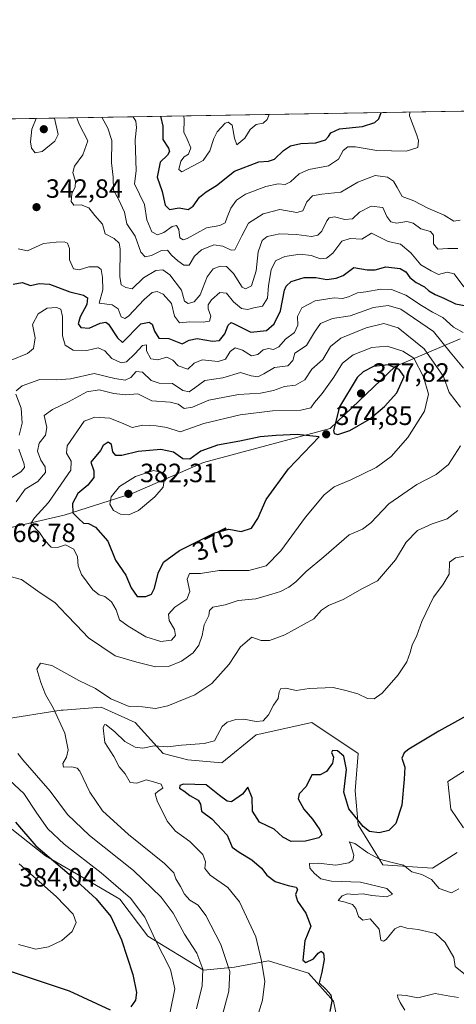
# Model space of a CAD drawing. Units: metres. Extents: x 618817 to 622324, y 4662343 to 4664722.
# Drawn here: x 620068 to 620233, y 4664350 to 4664722 of the extents above; entities that cross this region are included whole.
import ezdxf
from ezdxf.enums import TextEntityAlignment as Align

# ---------------------------------------------------------------- set-up
doc = ezdxf.new("R2010")
doc.units = ezdxf.units.M
doc.header["$MEASUREMENT"] = 0
for name, color, linetype, lineweight in [('Comarca CxS', 21, 'Continuous', 0), ('Comunidad Autónoma CxS', 142, 'Continuous', 0), ('Curva de nivel maestra', 30, 'Continuous', 30), ('Curva de nivel normal', 30, 'Continuous', 0), ('Espacio natural protegido CxS', 121, 'Continuous', 0), ('Municipio CxS', 4, 'Continuous', 0), ('Pastizal CxS', 92, 'Continuous', 0), ('Provincia CxS', 1, 'Continuous', 0), ('Punto de cota en terreno', 7, 'Continuous', 0), ('Rótulo de curva de nivel directora', 7, 'Continuous', 0), ('Rótulo de punto de cota en terreno', 7, 'Continuous', 0), ('Suelo desnudo CxS', 253, 'Continuous', 0)]:
    doc.layers.add(name, color=color, linetype=linetype, lineweight=lineweight)
doc.styles.add('Style-Arial', font='txt')

# ---------------------------------------------------------------- blocks, each defined once
blk = doc.blocks.new('*U5')
at = {"layer": 'Suelo desnudo CxS', "color": 253, "linetype": 'Continuous', "lineweight": 0}
for points in [[(620190.0645, 4664334.5935, 349.8911), (620186.5529, 4664350.9941, 350.0212), (620177.1857, 4664361.5383, 350.7039), (620161.9641, 4664366.2239, 354.7395), (620149.0841, 4664363.8809, 359.974), (620137.3761, 4664362.7089, 365.6695), (620116.3003, 4664375.5959, 371.528), (620105.7625, 4664389.6533, 371.6006), (620091.7121, 4664397.8541, 373.4695), (620077.6611, 4664406.0539, 374.7072), (620061.2695, 4664418.9413, 377.6922)], [(620061.2699, 4664457.6005, 364.9806), (620083.5165, 4664461.1151, 359.5968), (620084.3829, 4664461.1819, 359.3898), (620098.7373, 4664462.2863, 357.7324), (620111.6173, 4664456.4285, 358.8154), (620122.1553, 4664444.7137, 354.8157), (620131.5221, 4664442.3707, 354.0919), (620144.4017, 4664441.1997, 353.6781), (620157.2817, 4664451.7427, 354.3101), (620178.3575, 4664456.4287, 353.4834), (620195.9205, 4664444.7139, 351.7672), (620194.7497, 4664430.6561, 350.8001), (620195.9201, 4664417.7703, 349.1483), (620205.2869, 4664402.5409, 344.9629), (620224.0209, 4664401.3687, 347.0972), (620233.3879, 4664407.2267, 347.7862)], [(620235.7301, 4664416.5987, 347.1338), (620231.0459, 4664423.6275, 347.0441), (620229.8763, 4664434.1711, 347.8354), (620242.7553, 4664442.3711, 348.14)], [(620234.5607, 4664601.6949, 356.1432), (620209.9719, 4664591.1517, 373.9928), (620185.3835, 4664567.7211, 373.8571), (620137.3777, 4664554.8355, 375.7171), (620110.4471, 4664543.1203, 381.1997), (620084.6883, 4664534.9193, 372.75), (620058.9285, 4664529.0613, 364.8472)], [(619796.2886, 4664680.3369, 391.8407), (620696.0349, 4664695.7086, 347.6408)]]:
    blk.add_polyline3d(points, dxfattribs=at)
blk = doc.blocks.new('5PATER')
at = {"layer": 'Punto de cota en terreno', "linetype": 'Continuous', "lineweight": 0}
h = blk.add_hatch(color=51, dxfattribs=at)
edge = h.paths.add_edge_path()
edge.add_ellipse((0, 0), major_axis=(-0.11, -0.111), ratio=0.999422, start_angle=0, end_angle=360)

msp = doc.modelspace()

# ---------------------------------------------------------------- linework, layer by layer
at = {"layer": 'Comarca CxS', "color": 21, "linetype": 'Continuous', "lineweight": 0, "flags": 128}
msp.add_lwpolyline([(622301.34, 4662409.36), (618856.12, 4662350.51), (618819.7771, 4664511.0029), (618817.21, 4664663.61), (622261.29, 4664722.45), (622263.9335, 4664569.7752)], close=True, dxfattribs=at)
at = {"layer": 'Comunidad Autónoma CxS', "color": 142, "linetype": 'Continuous', "lineweight": 0, "flags": 128}
msp.add_lwpolyline([(622301.34, 4662409.36), (618856.12, 4662350.51), (618819.7771, 4664511.0029), (618817.21, 4664663.61), (622261.29, 4664722.45), (622263.9335, 4664569.7752)], close=True, dxfattribs=at)
at = {"layer": 'Curva de nivel maestra', "color": 30, "linetype": 'Continuous', "lineweight": 30, "flags": 128}
for points, elevation in [([(620121.1729, 4664685.8874), (620121.99, 4664682.1901), (620122, 4664677.1201), (620124.2, 4664673.8401), (620124.55, 4664672.5501), (620123.79, 4664671.1801), (620120.98, 4664668.5001), (620119.9, 4664662.8601), (620121.81, 4664657.4201), (620122.89, 4664652.2301), (620124.51, 4664650.6701), (620128.25, 4664651.2601), (620131.6, 4664650.6501), (620133.54, 4664651.9101), (620135.88, 4664655.3001), (620138.38, 4664657.3601), (620142.36, 4664659.7601), (620149.12, 4664665.1301), (620158.33, 4664668.7101), (620161.96, 4664668.9401), (620164.29, 4664669.6901), (620167.63, 4664672.9201), (620170.29, 4664674.7401), (620174.29, 4664675.6001), (620179.96, 4664675.8001), (620183.59, 4664677.0101), (620184.71, 4664678.2001), (620185.59, 4664679.6801), (620188.87, 4664681.0901), (620197.6, 4664682.0701), (620202.22, 4664683.5601), (620203.75, 4664684.9201), (620204.6025, 4664687.3127)], 325), ([(620065.4, 4664622.3801), (620068.76, 4664623.0201), (620071.94, 4664621.8301), (620075.2, 4664622.5501), (620079.12, 4664622.3701), (620086.79, 4664619.5001), (620092.06, 4664618.1801), (620093.58, 4664617.1801), (620093.24, 4664614.7101), (620090.81, 4664610.0301), (620090.04, 4664607.3901), (620090.99, 4664606.0101), (620094.17, 4664605.7001), (620098.28, 4664607.6301), (620100.43, 4664608.0101), (620101.5, 4664607.2401), (620104.93, 4664602.0101), (620106.76, 4664600.2801), (620113.76, 4664607.3801), (620116.87, 4664607.9801), (620117.98, 4664607.1801), (620118.91, 4664604.5601), (620120.48, 4664601.9201), (620124.3, 4664601.7501), (620129.3, 4664599.7401), (620131.97, 4664601.2201), (620134.97, 4664601.7701), (620140.86, 4664600.7301), (620143.48, 4664601.0901), (620145.5, 4664603.6001), (620146.75, 4664606.9001), (620147.86, 4664607.7901), (620149.02, 4664607.4001), (620155.35, 4664604.2001), (620161.22, 4664604.8601), (620164.1, 4664607.2801), (620166.5, 4664612.3001), (620168.04, 4664620.0501), (620168.65, 4664621.6501), (620170.58, 4664623.3501), (620175.51, 4664624.9001), (620179.97, 4664624.9401), (620184.13, 4664624.1001), (620187.67, 4664624.6301), (620190.29, 4664625.6501), (620194.29, 4664628.6401), (620199.29, 4664627.8201), (620202.3, 4664627.8001), (620206.44, 4664628.8901), (620211.82, 4664628.2401), (620213.95, 4664627.0401), (620215.42, 4664624.8401), (620217.83, 4664622.9901), (620221, 4664621.3901), (620222.69, 4664619.8501), (620225, 4664618.4201), (620228.32, 4664617.0801), (620232.7, 4664614.8801), (620236.76, 4664614.2101)], 350), ([(620188.29, 4664565.4601), (620192.77, 4664566.9801), (620200.21, 4664571.2901), (620205.92, 4664576.0701), (620210.52, 4664581.1801), (620213.39, 4664587.3801), (620211.44, 4664590.1101), (620207.26, 4664591.8501), (620201.79, 4664591.1501), (620197.85, 4664589.1601), (620195.61, 4664587.0401), (620188.89, 4664575.9601), (620186.61, 4664567.0301), (620186.83, 4664565.8401), (620188.29, 4664565.4601)], 375), ([(620112.29, 4664504.1201), (620115.63, 4664504.1301), (620117.78, 4664505.0801), (620118.92, 4664507.2701), (620120.27, 4664512.9601), (620122.34, 4664517.1001), (620128.37, 4664521.5501), (620141.66, 4664528.2701), (620147.04, 4664529.5901), (620151.71, 4664528.7401), (620155.63, 4664530.0601), (620157.96, 4664533.6801), (620161.13, 4664540.8801), (620169.62, 4664552.5001), (620181.15, 4664564.5701), (620172.82, 4664565.4601), (620164.9, 4664565.1101), (620158.89, 4664564.5401), (620151.18, 4664562.9201), (620142.73, 4664561.4701), (620136.4, 4664559.1501), (620132.29, 4664556.0901), (620129.62, 4664556.2401), (620126.02, 4664558.8201), (620121.33, 4664559.7401), (620112.68, 4664559.0501), (620106.47, 4664557.4901), (620104.26, 4664557.5001), (620103.16, 4664558.8601), (620102.55, 4664561.6301), (620101.38, 4664562.6001), (620099.44, 4664561.3201), (620098.39, 4664559.3801), (620094.8, 4664555.0501), (620095.91, 4664551.7101), (620095.94, 4664549.1901), (620093.62, 4664546.2801), (620089.92, 4664543.1901), (620087.82, 4664539.3801), (620088.03, 4664535.7701), (620090.12, 4664533.6101), (620092.02, 4664531.9401), (620093.94, 4664531.8101), (620096.53, 4664530.3901), (620101.21, 4664525.0501), (620104.16, 4664517.8501), (620108.09, 4664512.2101), (620110.1, 4664507.4001), (620112.29, 4664504.1201)], 375), ([(620239.39, 4664460.3501), (620226.42, 4664453.2301), (620215.05, 4664446.3301), (620213.29, 4664444.9501), (620212.43, 4664442.9801), (620213.57, 4664439.5801), (620213.3, 4664435.0501), (620212.45, 4664425.2001), (620210.13, 4664418.2101), (620207.49, 4664415.5801), (620203.92, 4664414.7401), (620200.23, 4664415.2601), (620197.76, 4664417.0701), (620195.84, 4664419.6801), (620192.41, 4664423.8001), (620190.57, 4664430.1001), (620191.5, 4664438.6201), (620190.57, 4664443.7701), (620188.11, 4664445.7101), (620186.23, 4664445.8501), (620185.83, 4664445.1401), (620186.55, 4664443.3901), (620186.2, 4664441.0601), (620183.99, 4664437.8601), (620181.61, 4664436.7101), (620178.41, 4664436.7101), (620176.3, 4664432.1901), (620173.67, 4664429.5101), (620173.19, 4664427.5501), (620175.33, 4664423.6201), (620178.6, 4664419.8301), (620181.47, 4664415.9001), (620182.22, 4664413.9201), (620181.02, 4664412.8401), (620175.96, 4664411.5401), (620170.54, 4664411.3801), (620167.41, 4664413.1101), (620164.1, 4664416.0401), (620158.66, 4664418.7801), (620155.93, 4664422.8701), (620155.83, 4664427.9701), (620154.18, 4664431.9901), (620152.18, 4664429.4001), (620147.97, 4664426.4201), (620146.37, 4664426.6701), (620143.41, 4664428.8601), (620138.48, 4664432.8801), (620129.88, 4664433.1101), (620128.5, 4664432.6101), (620128.28, 4664431.5501), (620129.97, 4664430.5601), (620132.3, 4664428.8601), (620135.39, 4664427.0501), (620136.3, 4664425.5101), (620136.72, 4664422.8801), (620140.57, 4664419.9701), (620146.38, 4664413.8501), (620148.31, 4664409.2601), (620150.92, 4664407.3801), (620155.68, 4664404.4801), (620159.42, 4664401.3601), (620161.42, 4664398.6501), (620164.5, 4664396.3301), (620169.44, 4664394.7401), (620172.43, 4664394.1801), (620172.93, 4664393.2101), (620172.23, 4664391.3901), (620173.01, 4664388.7801), (620176.12, 4664384.3001), (620177.96, 4664379.3901), (620175.71, 4664373.8001), (620175.03, 4664366.5601), (620176.13, 4664365.6501), (620179.04, 4664367.0601), (620180.81, 4664369.1801), (620181.92, 4664369.8901), (620182.84, 4664369.1801), (620183.06, 4664366.7901), (620182.15, 4664362.0301), (620181.23, 4664357.9901), (620183.72, 4664355.4801), (620185.6, 4664353.3501), (620185.95, 4664351.0401), (620185.16, 4664347.0601)], 350), ([(620066.32, 4664418.7401), (620074.04, 4664409.7901), (620086.58, 4664399.0001), (620096.76, 4664389.7501), (620102.36, 4664383.0501), (620106.44, 4664374.2001), (620110.63, 4664361.1401), (620112.07, 4664354.2601), (620111.69, 4664351.3401), (620109.86, 4664348.8801)], 375), ([(620102.19, 4664347.6101), (620086.69, 4664354.7801), (620065.92, 4664361.7601), (620048.71, 4664367.1501), (620029.93, 4664369.1101), (620017.95, 4664369.7001), (620009.39, 4664371.1501), (620004.33, 4664371.0601), (619995.1, 4664369.1301), (619989.17, 4664367.3201), (619986.42, 4664365.3901), (619986.65, 4664363.0001), (619993.2, 4664356.5201), (620011.92, 4664341.1101)], 375)]:
    msp.add_lwpolyline(points, dxfattribs=dict(at, elevation=elevation))
at = {"layer": 'Curva de nivel normal', "color": 30, "linetype": 'Continuous', "lineweight": 0, "flags": 128}
for points, elevation in [([(620074.0576, 4664685.0826), (620072.53, 4664681.0401), (620071.96, 4664676.2701), (620072.39, 4664673.7801), (620073.67, 4664672.0801), (620076.38, 4664672.5201), (620081.12, 4664676.4301), (620082.38, 4664679.0501), (620081.066, 4664685.2023)], 345), ([(620089.4786, 4664685.346), (620090.33, 4664682.9601), (620093.6, 4664676.6401), (620091.74, 4664671.3601), (620088.6, 4664666.9901), (620088.03, 4664664.6101), (620089.01, 4664661.2201), (620088.89, 4664659.1501), (620087.58, 4664656.5801), (620087.33, 4664653.6901), (620088.37, 4664652.3001), (620091.15, 4664652.3201), (620093.99, 4664651.2101), (620096.34, 4664648.3201), (620099.21, 4664645.1001), (620100.26, 4664641.4001), (620103.64, 4664639.6101), (620105.49, 4664637.8801), (620105.94, 4664635.7401), (620105.76, 4664625.3001), (620106.23, 4664622.1101), (620107.97, 4664621.0601), (620110.41, 4664620.5401), (620114.74, 4664624.7701), (620119.41, 4664627.5301), (620121.97, 4664627.8401), (620124.66, 4664625.8501), (620129.06, 4664620.0601), (620130.22, 4664615.9601), (620131.62, 4664615.0401), (620133.88, 4664615.6401), (620136.13, 4664618.3101), (620138.78, 4664625.1201), (620141.07, 4664628.1601), (620143.74, 4664629.2001), (620146.1, 4664629.0601), (620148.81, 4664626.4401), (620152.09, 4664621.1801), (620153.32, 4664620.5601), (620155.56, 4664621.6901), (620157.32, 4664627.3501), (620158.05, 4664634.6401), (620159.55, 4664638.8701), (620161.56, 4664640.3601), (620166.27, 4664641.3801), (620172.66, 4664641.1101), (620178.26, 4664640.3901), (620180.63, 4664640.8901), (620182.24, 4664642.4401), (620184.08, 4664646.3601), (620184.91, 4664647.4501), (620186.96, 4664647.7801), (620190.88, 4664646.8401), (620193.83, 4664647.1001), (620196.44, 4664649.5901), (620200.89, 4664651.8201), (620205.21, 4664651.4001), (620206.77, 4664647.9101), (620208.27, 4664645.9201), (620210.41, 4664645.5001), (620214.35, 4664646.1001), (620216.7, 4664645.4501), (620219.68, 4664643.2501), (620223.32, 4664642.2301), (620224.43, 4664640.8601), (620224.41, 4664637.6501), (620226.06, 4664635.5601), (620229.9, 4664635.8001), (620233.63, 4664635.8301)], 340), ([(620098.9804, 4664685.5083), (620101.28, 4664681.3801), (620102.7, 4664676.7901), (620102.61, 4664668.2201), (620103.29, 4664662.8901), (620103.41, 4664657.8801), (620105.32, 4664654.2501), (620107.49, 4664649.5701), (620108.39, 4664645.1401), (620111.5, 4664640.5801), (620113.72, 4664634.4701), (620115.31, 4664632.7201), (620117.75, 4664633.1901), (620121.53, 4664635.0801), (620123.83, 4664635.1701), (620125.36, 4664633.3601), (620127.65, 4664631.1801), (620129.92, 4664629.5001), (620131.97, 4664629.6001), (620133.97, 4664632.9201), (620136.65, 4664635.4101), (620141.32, 4664637.2101), (620144.71, 4664636.8001), (620147.84, 4664635.2401), (620149.32, 4664635.3001), (620151.92, 4664640.6901), (620154.49, 4664645.3801), (620159.93, 4664649.0201), (620166.29, 4664650.5701), (620172.76, 4664649.4501), (620174.94, 4664650.0801), (620176.55, 4664653.5001), (620178.65, 4664655.7301), (620182.21, 4664656.4501), (620189.42, 4664657.1801), (620195.81, 4664661.0001), (620202.37, 4664663.5301), (620207.05, 4664662.8901), (620209.32, 4664661.3101), (620210.71, 4664658.9401), (620212.59, 4664655.4801), (620216.97, 4664653.8801), (620222.35, 4664651.1601), (620228.51, 4664648.5301), (620232.18, 4664646.1501), (620234.52, 4664646.5201)], 335), ([(620110.7966, 4664685.7102), (620111.84, 4664684.1001), (620112.11, 4664681.6001), (620111.51, 4664676.9501), (620111.89, 4664665.2401), (620111.29, 4664660.2701), (620115.04, 4664652.4501), (620115.95, 4664646.7001), (620117.83, 4664642.1701), (620119.99, 4664640.9701), (620122.44, 4664641.9401), (620125.56, 4664644.1201), (620127.24, 4664644.5301), (620128.06, 4664643.1001), (620128.46, 4664639.9401), (620129.75, 4664639.1501), (620131.24, 4664639.6801), (620138.59, 4664643.6601), (620143.54, 4664644.5101), (620145.66, 4664645.5401), (620146.34, 4664647.7501), (620147.81, 4664651.0601), (620149.92, 4664654.1301), (620153.3, 4664656.3601), (620160.96, 4664659.3101), (620165.72, 4664660.3201), (620168.33, 4664660.1301), (620170.38, 4664661.0901), (620173.63, 4664664.0601), (620177.29, 4664665.7301), (620184.74, 4664667.1701), (620188.46, 4664669.6501), (620190.25, 4664672.9101), (620192, 4664674.3801), (620194.96, 4664674.3601), (620202.96, 4664672.9901), (620214.11, 4664672.6901), (620218.45, 4664674.0201), (620218.75, 4664676.7501), (620218.08, 4664678.7701), (620215.34, 4664686.0201), (620215.4888, 4664687.4988)], 330), ([(620129.9586, 4664686.0376), (620130.07, 4664684.5201), (620129.94, 4664679.8601), (620131.19, 4664677.2801), (620132.58, 4664673.9501), (620131.76, 4664671.5901), (620130.12, 4664670.4901), (620128.84, 4664668.8701), (620128.1, 4664665.7001), (620129.26, 4664664.8501), (620137.34, 4664669.1801), (620139.75, 4664672.8301), (620141.3, 4664677.4501), (620142.6, 4664680.0401), (620145.67, 4664683.3101), (620146.81, 4664683.7001), (620148.23, 4664682.5401), (620149.16, 4664677.5901), (620149.97, 4664675.1201), (620153.1, 4664677.6601), (620155.02, 4664680.8901), (620157.37, 4664682.8201), (620160.04, 4664683.2501), (620161.44, 4664684.6601), (620162.3103, 4664686.5903)], 320), ([(620067.3, 4664635.7001), (620070.86, 4664634.9801), (620076.86, 4664637.7901), (620081.71, 4664638.2201), (620084.7, 4664638.3201), (620085.99, 4664637.8101), (620086.7, 4664635.8401), (620086.69, 4664631.6001), (620088.19, 4664628.2201), (620090.34, 4664627.7401), (620093.97, 4664628.9501), (620097.45, 4664628.9201), (620098.7, 4664627.9101), (620099.16, 4664624.9401), (620099.38, 4664620.2701), (620097.97, 4664615.1401), (620102.92, 4664614.4801), (620105.1, 4664612.9701), (620106.21, 4664609.9401), (620107.63, 4664609.3301), (620108.98, 4664610.2101), (620114.97, 4664616.6001), (620117.97, 4664619.2601), (620119.92, 4664619.6201), (620122.1, 4664618.5801), (620125.32, 4664615.0601), (620126.5, 4664610.1901), (620128.35, 4664607.7201), (620132.3, 4664608.0401), (620137.3, 4664607.9301), (620139.74, 4664608.4001), (620140.22, 4664610.2601), (620139.24, 4664613.0101), (620139.22, 4664614.5901), (620140.49, 4664616.4601), (620143.64, 4664619.2201), (620146.07, 4664618.9901), (620148.72, 4664615.6501), (620151.73, 4664613.1201), (620154.01, 4664612.7401), (620156.51, 4664613.4401), (620159.68, 4664613.9801), (620161.6, 4664617.1001), (620162.03, 4664621.8201), (620163.04, 4664627.7401), (620164.69, 4664631.1401), (620168.17, 4664632.8401), (620174, 4664633.7601), (620178.1, 4664633.2101), (620181.64, 4664631.9201), (620183.96, 4664632.1401), (620186.29, 4664634.0501), (620189.71, 4664638.6501), (620192.96, 4664639.5801), (620197.38, 4664639.4001), (620200.94, 4664641.6001), (620207.23, 4664638.4801), (620211.94, 4664637.4601), (620215.89, 4664634.1701), (620219.68, 4664629.6201), (620223.56, 4664627.3401), (620226.29, 4664626.0201), (620229.63, 4664626.9201), (620232.22, 4664626.2801), (620235.91, 4664621.3601)], 345), ([(620064.64, 4664593.6401), (620070.81, 4664596.0601), (620073.08, 4664597.9601), (620073.78, 4664602.0501), (620072.68, 4664607.1301), (620074.81, 4664611.0801), (620078.29, 4664613.2401), (620081.76, 4664613.5001), (620083.47, 4664612.8801), (620084.05, 4664610.1301), (620084.11, 4664602.7501), (620085.07, 4664599.3101), (620088.07, 4664597.3501), (620093.28, 4664597.2401), (620097.57, 4664598.2001), (620100.06, 4664597.1001), (620102.78, 4664594.2101), (620106.28, 4664592.5401), (620108.3, 4664592.9301), (620111.42, 4664596.0201), (620114.37, 4664599.0801), (620115.81, 4664599.3801), (620115.91, 4664597.1101), (620117.52, 4664594.1201), (620120.16, 4664593.6701), (620123.59, 4664594.7301), (620125.86, 4664593.5501), (620127.84, 4664591.4001), (620131.43, 4664590.2001), (620133.94, 4664592.5101), (620136.97, 4664593.7401), (620142.92, 4664593.0601), (620145.68, 4664593.9301), (620147.47, 4664596.9201), (620149.39, 4664598.2701), (620152.17, 4664597.3701), (620155.63, 4664595.2601), (620157.96, 4664595.6801), (620159.96, 4664597.5301), (620161.96, 4664597.9701), (620163.96, 4664597.6401), (620165.96, 4664598.6601), (620168.38, 4664601.5001), (620171.86, 4664604.0001), (620173.1, 4664606.8501), (620173.04, 4664610.1301), (620174.59, 4664613.3601), (620179.67, 4664616.1001), (620186.8, 4664617.1301), (620189.96, 4664616.9101), (620192.29, 4664617.5001), (620195.63, 4664619.0801), (620198.85, 4664619.4501), (620204.53, 4664620.4501), (620208.52, 4664620.3001), (620214.02, 4664618.1501), (620219.87, 4664614.2201), (620224.02, 4664611.8201), (620227.96, 4664609.7901), (620231.96, 4664606.0901), (620235.63, 4664604.0301)], 355), ([(620235.82, 4664590.5701), (620230.69, 4664596.6801), (620224.38, 4664604.4001), (620212.07, 4664612.8601), (620207.24, 4664614.3401), (620201.74, 4664613.4901), (620192.96, 4664610.4301), (620186.21, 4664609.3101), (620181.68, 4664607.4301), (620179.39, 4664604.1501), (620176.41, 4664599.1601), (620171.96, 4664596.2501), (620171.27, 4664593.5101), (620169.3, 4664591.4501), (620164.29, 4664590.8701), (620160.29, 4664588.3801), (620157.93, 4664587.3101), (620155.51, 4664587.6701), (620151.41, 4664588.8801), (620144.73, 4664586.9101), (620137.87, 4664585.8401), (620134.16, 4664583.1301), (620131.97, 4664581.5601), (620129.62, 4664582.0801), (620125.63, 4664584.7701), (620120.64, 4664584.9401), (620117.64, 4664585.9001), (620114.3, 4664589.0101), (620111.97, 4664589.2401), (620109.97, 4664587.0401), (620107.76, 4664586.0101), (620103.85, 4664586.6701), (620096.02, 4664588.5201), (620087.12, 4664586.5801), (620081.95, 4664586.1201), (620075.53, 4664586.3101), (620068.82, 4664583.8301), (620066.56, 4664581.9501)], 360), ([(620234.66, 4664575.7501), (620230.32, 4664581.3801), (620228.18, 4664587.3801), (620220.84, 4664597.8901), (620211.04, 4664605.8301), (620205.63, 4664607.5001), (620198.91, 4664605.8901), (620189.34, 4664601.9001), (620185.43, 4664598.7101), (620182.56, 4664593.9001), (620178.46, 4664590.1801), (620175.7, 4664586.2001), (620172.25, 4664584.1501), (620168.03, 4664583.6001), (620163.89, 4664582.1301), (620158.96, 4664581.1501), (620150.7, 4664580.6401), (620139.39, 4664578.4001), (620133.2, 4664575.8101), (620130.08, 4664575.3301), (620127.84, 4664576.9201), (620124.82, 4664577.7301), (620117.93, 4664578.2201), (620112.52, 4664580.8201), (620108.05, 4664580.4501), (620103.55, 4664580.9201), (620097.95, 4664582.4101), (620093.24, 4664581.6501), (620086.39, 4664577.8401), (620080.32, 4664574.9201), (620077.09, 4664572.7101), (620078.14, 4664568.0801), (620077.66, 4664565.1701), (620075.22, 4664562.2101), (620074.62, 4664559.1701), (620075.82, 4664555.6901), (620077.53, 4664553.2701), (620077.66, 4664551.0201), (620074.79, 4664547.7101), (620069.94, 4664544.7101), (620066.57, 4664539.9801)], 365), ([(620206.91, 4664598.9001), (620201.14, 4664598.3301), (620194.03, 4664595.5701), (620189.99, 4664592.5101), (620186.67, 4664587.1401), (620182.33, 4664580.9601), (620179.46, 4664577.5201), (620178.02, 4664575.5501), (620174.24, 4664574.6201), (620163.55, 4664574.4501), (620151.26, 4664572.8901), (620137.58, 4664569.5601), (620128.59, 4664566.4401), (620123.52, 4664568.0601), (620119.55, 4664568.7301), (620114.42, 4664569.0201), (620110.4, 4664568.1401), (620107.32, 4664569.5201), (620101.97, 4664571.6601), (620096.3, 4664572.0101), (620092.3, 4664570.4501), (620085.79, 4664561.1101), (620085.56, 4664558.3501), (620087.31, 4664555.4101), (620087.25, 4664552.0201), (620078.83, 4664539.7301), (620073.49, 4664533.9601), (620072.15, 4664531.7301), (620075.4, 4664528.3901), (620077.36, 4664525.3901), (620079.82, 4664522.8201), (620082.15, 4664522.6701), (620085.17, 4664523.7401), (620088.37, 4664522.1101), (620089.76, 4664519.1801), (620089.95, 4664515.7101), (620091.3, 4664512.4201), (620095.52, 4664506.7201), (620098, 4664504.7301), (620100.12, 4664504.1401), (620102.67, 4664502.1801), (620104.34, 4664499.0901), (620105.64, 4664495.3001), (620108.97, 4664492.8601), (620115.57, 4664488.8601), (620121.24, 4664487.1201), (620125.37, 4664487.5801), (620126.79, 4664489.3701), (620126.46, 4664491.7001), (620124.4, 4664495.0101), (620124.16, 4664497.4601), (620126.6, 4664500.0601), (620131.08, 4664503.2001), (620132.24, 4664506.0601), (620131.25, 4664510.7101), (620132.11, 4664512.8601), (620136.22, 4664512.8301), (620143.3, 4664513.9801), (620154.54, 4664514.0001), (620161.17, 4664515.7401), (620166.66, 4664521.3801), (620176.04, 4664534.1101), (620183.11, 4664542.6701), (620186.8, 4664545.6101), (620193.21, 4664548.3001), (620202.68, 4664552.9801), (620208.39, 4664557.1501), (620214.72, 4664564.2701), (620220.97, 4664574.2901), (620222.49, 4664580.6901), (620220.71, 4664587.3001), (620216.98, 4664594.4001), (620212.84, 4664597.0301), (620206.91, 4664598.9001)], 370), ([(620066.4, 4664580.7601), (620068.42, 4664575.3801), (620068.8, 4664569.7101), (620067.68, 4664565.1701)], 360), ([(620064.26, 4664511.6701), (620068.5, 4664510.5801), (620074.68, 4664506.1901), (620081.32, 4664501.7801), (620085.62, 4664497.1701), (620089.42, 4664493.3001), (620093.86, 4664488.5401), (620103.96, 4664481.7001), (620112.13, 4664479.2401), (620119.3, 4664477.5201), (620124.14, 4664477.6501), (620129.06, 4664479.6701), (620133.46, 4664482.8801), (620135.67, 4664485.6801), (620136.86, 4664489.3801), (620137.69, 4664493.3801), (620139.48, 4664496.9701), (620139.68, 4664498.9101), (620140.9, 4664500.1601), (620145.64, 4664501.0001), (620150.53, 4664502.6001), (620157.22, 4664503.2701), (620163.24, 4664505.0601), (620166.51, 4664506.0201), (620169.68, 4664507.7101), (620172.29, 4664509.6601), (620176.29, 4664513.5601), (620182.92, 4664519.1001), (620192.47, 4664527.4701), (620197.59, 4664529.6101), (620200.72, 4664531.9701), (620207.5, 4664539.2801), (620218.12, 4664546.5401), (620225.46, 4664550.3501), (620230.14, 4664554.1301), (620234.69, 4664561.1401)], 365), ([(620067.5, 4664559.8801), (620069.61, 4664554.1701), (620069.67, 4664552.9501), (620068.26, 4664551.3801), (620064.28, 4664548.8601)], 360), ([(620118.48, 4664551.8901), (620111.66, 4664549.5401), (620105.63, 4664545.7501), (620102.54, 4664541.8101), (620101.98, 4664539.0601), (620103.37, 4664536.7501), (620106.06, 4664535.3601), (620109.22, 4664535.0001), (620112.87, 4664536.7201), (620119.06, 4664541.8501), (620122.16, 4664545.5601), (620122.66, 4664549.2101), (620121.26, 4664551.2301), (620118.48, 4664551.8901)], 380), ([(620144.25, 4664344.3901), (620147.06, 4664354.7201), (620147.44, 4664362.1701), (620143.99, 4664372.5001), (620138.26, 4664383.4801), (620135.44, 4664387.2801), (620132.3, 4664389.2801), (620130.22, 4664391.5301), (620128.72, 4664394.3601), (620126.89, 4664397.2801), (620126.22, 4664399.5501), (620122.68, 4664403.1001), (620109.07, 4664414.1001), (620099.21, 4664423.0001), (620094.38, 4664430.1001), (620090.57, 4664438.0001), (620089.57, 4664439.2401), (620087.65, 4664439.7401), (620084.5, 4664439.5601), (620084.24, 4664440.9401), (620085.58, 4664443.2801), (620086.16, 4664446.0601), (620084.93, 4664452.4001), (620080.54, 4664461.9801), (620077.64, 4664467.0301), (620075.92, 4664471.6301), (620074.3, 4664476.7001), (620075.79, 4664478.9601), (620079.99, 4664478.0801), (620090.28, 4664472.3701), (620096.58, 4664469.3001), (620102.38, 4664465.4401), (620109.3, 4664462.5601), (620114.3, 4664462.3601), (620119.3, 4664461.8001), (620123.93, 4664462.8101), (620134.13, 4664466.9601), (620140.59, 4664471.2201), (620147.16, 4664478.6001), (620151.42, 4664485.1001), (620155.75, 4664488.7701), (620159.28, 4664487.5001), (620162.4, 4664487.4601), (620168.2, 4664489.6701), (620179.14, 4664495.7101), (620182.05, 4664498.9201), (620184.67, 4664500.7201), (620190.29, 4664502.9801), (620197.63, 4664507.1401), (620203.29, 4664510.1401), (620206.32, 4664513.5601), (620210.08, 4664518.0701), (620214.07, 4664524.7101), (620218.36, 4664529.1201), (620223.97, 4664531.6001), (620229.63, 4664533.5701), (620233.63, 4664536.7501)], 360), ([(620237.7, 4664519.6801), (620232.72, 4664518.8201), (620230.47, 4664517.1201), (620230.33, 4664512.6601), (620227.94, 4664508.5401), (620224.37, 4664503.8801), (620219.98, 4664494.7101), (620218.1, 4664489.3801), (620216.31, 4664485.7101), (620215.66, 4664483.0001), (620214.35, 4664479.3801), (620211.1, 4664474.5401), (620204.97, 4664467.6101), (620201.93, 4664465.3801), (620199.51, 4664465.6001), (620195.76, 4664467.2901), (620191.3, 4664468.5601), (620186.46, 4664469.7601), (620177.42, 4664469.2701), (620172.46, 4664468.6201), (620168.52, 4664469.4701), (620166.69, 4664469.3001), (620166.06, 4664468.0601), (620165.65, 4664465.5601), (620163.96, 4664462.9901), (620161.96, 4664459.3701), (620159.96, 4664457.1201), (620157.29, 4664456.8801), (620152.63, 4664457.7801), (620149.64, 4664457.6401), (620146.43, 4664456.5401), (620144.54, 4664454.9101), (620142.73, 4664451.7201), (620141.56, 4664449.5701), (620137.68, 4664448.5501), (620129.15, 4664447.9101), (620123.76, 4664447.2401), (620118.8, 4664447.6301), (620114.43, 4664446.7801), (620111.55, 4664447.1001), (620107.64, 4664449.2401), (620103.89, 4664452.8901), (620100.55, 4664455.5401), (620099.97, 4664455.6901), (620099.49, 4664454.3901), (620100.04, 4664448.8401), (620103.5, 4664443.5901), (620105.52, 4664439.7301), (620107.76, 4664436.9901), (620109.64, 4664433.7001), (620112.22, 4664433.5401), (620115.71, 4664434.7701), (620118.54, 4664433.9601), (620121.45, 4664433.1201), (620121.99, 4664431.5701), (620120.23, 4664430.4501), (620119.18, 4664429.4201), (620119.94, 4664426.8501), (620123.72, 4664419.1401), (620126.88, 4664415.3001), (620132.24, 4664411.4101), (620137.1, 4664406.5001), (620138.21, 4664403.7101), (620137.91, 4664401.2401), (620139.91, 4664398.6601), (620146.65, 4664393.9901), (620150.99, 4664388.6201), (620157.24, 4664375.3701), (620159.25, 4664366.7201), (620160.63, 4664358.5201), (620159.78, 4664351.3601), (620154.65, 4664334.9801)], 355), ([(620134.71, 4664348.1201), (620136.85, 4664356.8601), (620137.21, 4664363.1101), (620134.93, 4664369.1301), (620130.18, 4664376.3801), (620125.88, 4664384.3201), (620121.43, 4664390.3401), (620110.9, 4664400.3901), (620094.28, 4664413.7001), (620086.02, 4664421.6401), (620079.4, 4664430.5101), (620069.01, 4664442.2801), (620067.17, 4664444.7101)], 365), ([(620124.84, 4664347.0101), (620126.52, 4664355.6701), (620124.87, 4664362.9201), (620119.08, 4664374.3401), (620115.25, 4664382.8201), (620109.76, 4664389.9501), (620098.67, 4664399.6101), (620084.7, 4664410.4601), (620078.5, 4664416.2501), (620074.3, 4664422.1601), (620069.44, 4664429.5901), (620062.27, 4664436.3301)], 370), ([(620233.96, 4664393.5701), (620231.29, 4664392.0501), (620226.63, 4664393.5901), (620223.63, 4664397.0601), (620219.96, 4664398.9801), (620216.22, 4664399.9601), (620213.09, 4664402.5201), (620208.27, 4664403.5501), (620203.97, 4664404.7201), (620199.63, 4664407.1901), (620194.62, 4664410.6501), (620192.49, 4664411.2801), (620193.04, 4664410.4701), (620193.55, 4664408.6401), (620194.32, 4664406.2001), (620193.92, 4664404.3301), (620192.35, 4664403.2901), (620187.48, 4664402.4901), (620180.8, 4664403.2001), (620177.57, 4664403.0701), (620177.67, 4664401.3901), (620179.44, 4664399.3301), (620181.85, 4664397.3001), (620185.82, 4664396.4501), (620196.86, 4664395.9901), (620206.83, 4664393.5901), (620208.86, 4664391.5201), (620206.82, 4664390.4901), (620201.04, 4664391.0001), (620197.88, 4664391.5801), (620194.18, 4664391.3401), (620191.91, 4664391.5801), (620189.84, 4664390.8501), (620188.35, 4664389.0701), (620191.01, 4664388.4401), (620193.83, 4664387.5901), (620195.09, 4664386.0801), (620196.08, 4664383.0901), (620197.72, 4664381.6801), (620200.49, 4664382.1201), (620203.87, 4664378.2401), (620204.47, 4664374.0801), (620205.56, 4664373.6501), (620206.49, 4664374.3601), (620209.81, 4664378.4201), (620212, 4664379.3601), (620214.29, 4664378.6401), (620218.63, 4664378.0801), (620225.13, 4664376.5601), (620228.86, 4664373.2401), (620232.08, 4664367.5101), (620232.61, 4664364.0801), (620236.57, 4664360.9601)], 345), ([(620067.42, 4664372.4901), (620074.03, 4664370.6601), (620078.76, 4664371.6001), (620083.8, 4664373.9101), (620087.73, 4664377.3601), (620089.18, 4664380.7401), (620088.13, 4664383.9501), (620081.71, 4664390.6001), (620067.66, 4664403.0201)], 380), ([(620233.83, 4664352.4201), (620230.67, 4664352.9101), (620225.12, 4664353.8701), (620218.56, 4664352.2601), (620214.07, 4664353.1701), (620210.86, 4664353.3401), (620210.98, 4664352.4301), (620211.78, 4664350.4801), (620213.59, 4664347.6101)], 345)]:
    msp.add_lwpolyline(points, dxfattribs=dict(at, elevation=elevation))
at = {"layer": 'Espacio natural protegido CxS', "color": 121, "linetype": 'Continuous', "lineweight": 0, "flags": 128}
msp.add_lwpolyline([(622301.34, 4662409.36), (618856.12, 4662350.51), (618819.7771, 4664511.0029), (618817.21, 4664663.61), (622261.29, 4664722.45), (622263.9335, 4664569.7752)], close=True, dxfattribs=at)
msp.add_lwpolyline([(618817.21, 4664663.61), (622261.29, 4664722.45)], dxfattribs=at)
at = {"layer": 'Municipio CxS', "color": 4, "linetype": 'Continuous', "lineweight": 0, "flags": 128}
msp.add_lwpolyline([(618817.21, 4664663.61), (622261.29, 4664722.45)], dxfattribs=at)
at = {"layer": 'Pastizal CxS', "color": 92, "linetype": 'Continuous', "lineweight": 0}
for points in [[(619932.6095, 4664348.7287, 386.601), (619938.4635, 4664380.3591, 384.1433), (619951.3441, 4664389.7309, 384.141), (619963.0527, 4664388.5589, 382.9653), (619974.7621, 4664394.4167, 384.9912), (619981.7871, 4664410.8179, 388.0984), (619977.1041, 4664424.8757, 387.6845), (619982.9579, 4664438.9335, 387.8414), (619978.2741, 4664452.9923, 388.8175), (619963.0533, 4664470.5637, 390.3866), (619953.6867, 4664478.7647, 390.0865), (619954.7201, 4664493.9165, 386.7331), (619966.4285, 4664507.9743, 381.9564), (619987.5049, 4664526.7185, 378.2793), (620010.9229, 4664533.7469, 376.5017), (620033.1695, 4664533.7469, 370.7321), (620058.9285, 4664529.0613, 364.8472), (620084.6883, 4664534.9193, 372.75), (620110.4471, 4664543.1203, 381.1997), (620137.3777, 4664554.8355, 375.7171), (620185.3835, 4664567.7211, 373.8571), (620209.9719, 4664591.1517, 373.9928), (620234.5607, 4664601.6949, 356.1432)], [(620234.5607, 4664601.6949, 356.1432), (620209.9719, 4664591.1517, 373.9928), (620185.3835, 4664567.7211, 373.8571), (620137.3777, 4664554.8355, 375.7171), (620110.4471, 4664543.1203, 381.1997), (620084.6883, 4664534.9193, 372.75), (620058.9285, 4664529.0613, 364.8472), (620033.1695, 4664533.7469, 370.7321), (620010.9229, 4664533.7469, 376.5017), (619987.5049, 4664526.7185, 378.2793), (619966.4285, 4664507.9743, 381.9564), (619954.7201, 4664493.9165, 386.7331), (619953.6867, 4664478.7647, 390.0865)], [(620233.3879, 4664407.2267, 347.7862), (620224.0209, 4664401.3687, 347.0972), (620205.2869, 4664402.5409, 344.9629), (620195.9201, 4664417.7703, 349.1483), (620194.7497, 4664430.6561, 350.8001), (620195.9205, 4664444.7139, 351.7672), (620178.3575, 4664456.4287, 353.4834), (620157.2817, 4664451.7427, 354.3101), (620144.4017, 4664441.1997, 353.6781), (620131.5221, 4664442.3707, 354.0919), (620122.1553, 4664444.7137, 354.8157), (620111.6173, 4664456.4285, 358.8154), (620098.7373, 4664462.2863, 357.7324), (620084.3829, 4664461.1819, 359.3898), (620083.5165, 4664461.1151, 359.5968), (620061.2699, 4664457.6005, 364.9806)], [(620061.2699, 4664457.6005, 364.9806), (620083.5165, 4664461.1151, 359.5968), (620084.3829, 4664461.1819, 359.3898), (620098.7373, 4664462.2863, 357.7324), (620111.6173, 4664456.4285, 358.8154), (620122.1553, 4664444.7137, 354.8157), (620131.5221, 4664442.3707, 354.0919), (620144.4017, 4664441.1997, 353.6781), (620157.2817, 4664451.7427, 354.3101), (620178.3575, 4664456.4287, 353.4834), (620195.9205, 4664444.7139, 351.7672), (620194.7497, 4664430.6561, 350.8001), (620195.9201, 4664417.7703, 349.1483), (620205.2869, 4664402.5409, 344.9629), (620224.0209, 4664401.3687, 347.0972), (620233.3879, 4664407.2267, 347.7862)], [(620242.7553, 4664442.3711, 348.14), (620229.8763, 4664434.1711, 347.8354), (620231.0459, 4664423.6275, 347.0441), (620235.7301, 4664416.5987, 347.1338)], [(620235.7301, 4664416.5987, 347.1338), (620231.0459, 4664423.6275, 347.0441), (620229.8763, 4664434.1711, 347.8354), (620242.7553, 4664442.3711, 348.14)], [(620061.2695, 4664418.9413, 377.6922), (620077.6611, 4664406.0539, 374.7072), (620091.7121, 4664397.8541, 373.4695), (620105.7625, 4664389.6533, 371.6006), (620116.3003, 4664375.5959, 371.528), (620137.3761, 4664362.7089, 365.6695), (620149.0841, 4664363.8809, 359.974), (620161.9641, 4664366.2239, 354.7395), (620177.1857, 4664361.5383, 350.7039), (620186.5529, 4664350.9941, 350.0212), (620190.0645, 4664334.5935, 349.8911)], [(620190.0645, 4664334.5935, 349.8911), (620186.5529, 4664350.9941, 350.0212), (620177.1857, 4664361.5383, 350.7039), (620161.9641, 4664366.2239, 354.7395), (620149.0841, 4664363.8809, 359.974), (620137.3761, 4664362.7089, 365.6695), (620116.3003, 4664375.5959, 371.528), (620105.7625, 4664389.6533, 371.6006), (620091.7121, 4664397.8541, 373.4695), (620077.6611, 4664406.0539, 374.7072), (620061.2695, 4664418.9413, 377.6922)]]:
    msp.add_polyline3d(points, dxfattribs=at)
at = {"layer": 'Provincia CxS', "color": 1, "linetype": 'Continuous', "lineweight": 0, "flags": 128}
msp.add_lwpolyline([(622301.34, 4662409.36), (618856.12, 4662350.51), (618819.7771, 4664511.0029), (618817.21, 4664663.61), (622261.29, 4664722.45), (622263.9335, 4664569.7752)], close=True, dxfattribs=at)
at = {"layer": 'Suelo desnudo CxS', "color": 253, "linetype": 'Continuous', "lineweight": 0, "extrusion": (0.010914, 0.000186461, 0.99994), "elevation": 7950.7308, "flags": 128}
msp.add_lwpolyline([(619906.1179, 4664681.5014), (620467.9758, 4664691.0998)], dxfattribs=at)
at = {"layer": 'Suelo desnudo CxS', "color": 253, "linetype": 'Continuous', "lineweight": 0}
for points in [[(620234.5607, 4664601.6949, 356.1432), (620209.9719, 4664591.1517, 373.9928), (620185.3835, 4664567.7211, 373.8571), (620137.3777, 4664554.8355, 375.7171), (620110.4471, 4664543.1203, 381.1997), (620084.6883, 4664534.9193, 372.75), (620058.9285, 4664529.0613, 364.8472), (620033.1695, 4664533.7469, 370.7321), (620010.9229, 4664533.7469, 376.5017), (619987.5049, 4664526.7185, 378.2793), (619966.4285, 4664507.9743, 381.9564), (619954.7201, 4664493.9165, 386.7331), (619953.6867, 4664478.7647, 390.0865)], [(620061.2699, 4664457.6005, 364.9806), (620083.5165, 4664461.1151, 359.5968), (620084.3829, 4664461.1819, 359.3898), (620098.7373, 4664462.2863, 357.7324), (620111.6173, 4664456.4285, 358.8154), (620122.1553, 4664444.7137, 354.8157), (620131.5221, 4664442.3707, 354.0919), (620144.4017, 4664441.1997, 353.6781), (620157.2817, 4664451.7427, 354.3101), (620178.3575, 4664456.4287, 353.4834), (620195.9205, 4664444.7139, 351.7672), (620194.7497, 4664430.6561, 350.8001), (620195.9201, 4664417.7703, 349.1483), (620205.2869, 4664402.5409, 344.9629), (620224.0209, 4664401.3687, 347.0972), (620233.3879, 4664407.2267, 347.7862)], [(620235.7301, 4664416.5987, 347.1338), (620231.0459, 4664423.6275, 347.0441), (620229.8763, 4664434.1711, 347.8354), (620242.7553, 4664442.3711, 348.14)], [(620190.0645, 4664334.5935, 349.8911), (620186.5529, 4664350.9941, 350.0212), (620177.1857, 4664361.5383, 350.7039), (620161.9641, 4664366.2239, 354.7395), (620149.0841, 4664363.8809, 359.974), (620137.3761, 4664362.7089, 365.6695), (620116.3003, 4664375.5959, 371.528), (620105.7625, 4664389.6533, 371.6006), (620091.7121, 4664397.8541, 373.4695), (620077.6611, 4664406.0539, 374.7072), (620061.2695, 4664418.9413, 377.6922)]]:
    msp.add_polyline3d(points, dxfattribs=at)

# ---------------------------------------------------------------- block references
at = {"layer": 'Punto de cota en terreno', "color": 7, "linetype": 'Continuous', "lineweight": 0, "xscale": 10, "yscale": 10, "zscale": 10}
for p in [(620077, 4664681, 346.01), (620074.25, 4664651.51, 342.84), (620197, 4664581, 377.82), (620183.83, 4664565.53, 374.85), (620109, 4664543, 382.31)]:
    msp.add_blockref('5PATER', p, dxfattribs=at)
at = {"layer": 'Suelo desnudo CxS', "color": 253, "linetype": 'Continuous', "lineweight": 0}
msp.add_blockref('*U5', (0, 0), dxfattribs=at)

# ---------------------------------------------------------------- texts
at = {"layer": 'Rótulo de curva de nivel directora', "color": 7, "linetype": 'Continuous', "lineweight": 0, "style": 'Style-Arial'}
msp.add_text('375', height=7, rotation=26.823111, dxfattribs=at).set_placement((620141.0694, 4664524.0132), align=Align.MIDDLE_CENTER)
at = {"layer": 'Rótulo de punto de cota en terreno', "color": 7, "linetype": 'Continuous', "lineweight": 0, "style": 'Style-Arial'}
for s, p in [('342,84', (620077.7778, 4664655.0378)), ('377,82', (620201.4097, 4664585.4097)), ('374,85', (620187.3578, 4664569.0578)), ('382,31', (620113.4097, 4664547.4097)), ('366,78', (620059.8678, 4664524.7578)), ('384,04', (620067.6578, 4664394.3878))]:
    msp.add_text(s, height=7, dxfattribs=at).set_placement(p)

doc.saveas('drawing.dxf')
